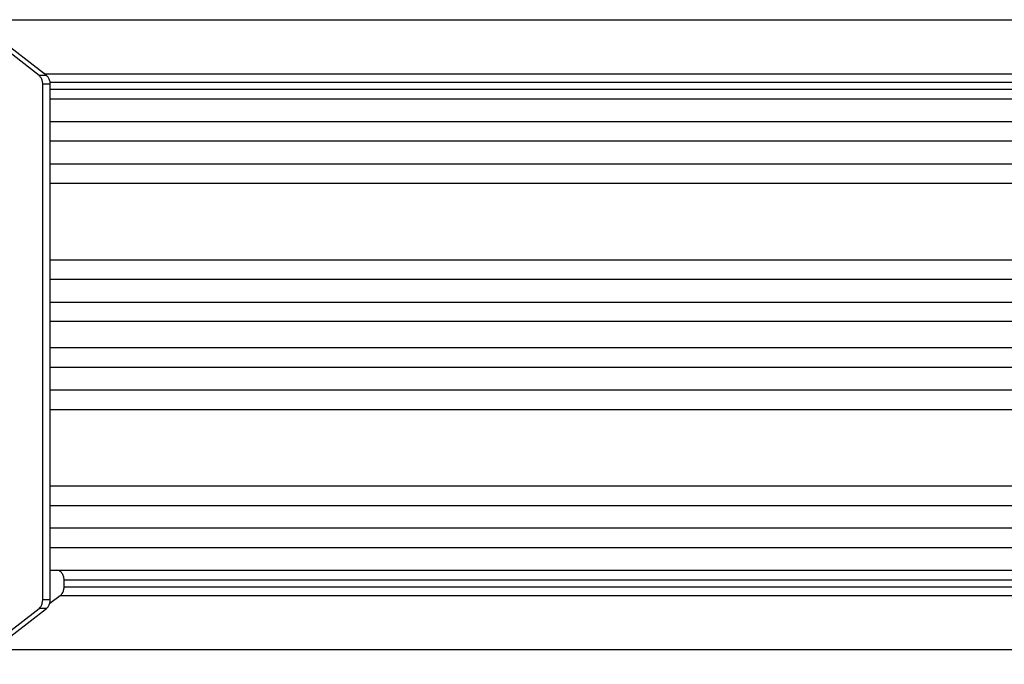
# Model space of a CAD drawing. Units: millimetres. Extents: x 21249 to 22152, y 4760 to 5639.
# Drawn here: x 21753 to 21854, y 5235 to 5301 of the extents above; entities that cross this region are included whole.
import ezdxf

# ---------------------------------------------------------------- set-up
doc = ezdxf.new("R2010")
doc.units = ezdxf.units.MM
doc.layers.add('02___PRT_ALL_AXES', color=7, linetype='Continuous')

msp = doc.modelspace()

# ---------------------------------------------------------------- linework, layer by layer
at = {"color": 7, "linetype": 'Continuous'}
for p, q in [((21748.48, 5301.02), (22016.38, 5301.02)), ((21755.63, 5295.5), (21754.65, 5296.23)), ((21755.63, 5295.5), (22022.76, 5295.5)), ((21756.21, 5294.63), (22023.15, 5294.63)), ((21756.21, 5293.92), (22023.15, 5293.92)), ((22022.38, 5292.92), (21756.21, 5292.92)), ((21756.21, 5290.62), (22022.38, 5290.62)), ((22022.38, 5288.62), (21756.21, 5288.62)), ((21756.21, 5286.32), (22023.34, 5286.32)), ((22023.34, 5284.32), (21756.21, 5284.32)), ((21756.21, 5276.52), (22022.38, 5276.52)), ((22022.38, 5274.52), (21756.21, 5274.52)), ((21756.21, 5272.22), (22022.38, 5272.22)), ((22022.38, 5270.22), (21756.21, 5270.22)), ((21756.21, 5267.57), (22023.98, 5267.57)), ((21756.21, 5265.57), (22023.98, 5265.57)), ((21756.21, 5263.27), (22023.98, 5263.27)), ((21756.21, 5261.27), (22023.98, 5261.27)), ((21756.21, 5253.47), (22023.98, 5253.47)), ((21756.21, 5251.47), (22023.98, 5251.47)), ((21756.21, 5249.17), (22023.98, 5249.17)), ((21756.21, 5247.17), (22023.98, 5247.17)), ((21756.21, 5244.87), (22023.98, 5244.87)), ((21757.62, 5243.15), (21757.62, 5243.87)), ((21757.62, 5243.87), (22024.75, 5243.87)), ((21757.62, 5243.15), (22024.75, 5243.15)), ((21756.17, 5241.49), (21757.23, 5242.28)), ((21757.23, 5242.28), (22024.36, 5242.28)), ((21747.71, 5235.26), (21755.07, 5240.97)), ((21748.48, 5235.26), (21755.84, 5240.97)), ((21750.42, 5236.77), (22018.31, 5236.77))]:
    msp.add_line(p, q, dxfattribs=at)
msp.add_arc((21755.06, 5294.77), 0.932, 34.2327, 40.753, dxfattribs=at)
for points, start_tangent, end_tangent in [([(21755.76, 5295.38), (21755.63, 5295.5)], (-0.653471, 0.756951), (-0.804353, 0.594151)), ([(21757.62, 5243.87), (21757.56, 5244.25), (21757.4, 5244.57), (21757.15, 5244.79), (21756.86, 5244.87)], (0, 1), (-1, 0)), ([(21757.23, 5242.28), (21757.44, 5242.5), (21757.58, 5242.81), (21757.62, 5243.15)], (0.804353, 0.594151), (0, 1))]:
    msp.add_spline(points, degree=3, dxfattribs=dict(at, start_tangent=start_tangent, end_tangent=end_tangent))
at = {"layer": '02___PRT_ALL_AXES', "color": 7, "linetype": 'Continuous'}
for p, q in [((21755.07, 5295.31), (21747.71, 5301.02)), ((21755.84, 5295.31), (21748.48, 5301.02)), ((21755.84, 5295.31), (21755.07, 5295.31)), ((21755.44, 5241.83), (21755.44, 5294.45)), ((21756.21, 5294.45), (21755.44, 5294.45)), ((21756.21, 5241.83), (21756.21, 5294.45)), ((21756.21, 5241.83), (21755.44, 5241.83)), ((21755.84, 5240.97), (21755.07, 5240.97))]:
    msp.add_line(p, q, dxfattribs=at)
for points, start_tangent, end_tangent in [([(21755.44, 5294.45), (21755.4, 5294.79), (21755.27, 5295.08), (21755.07, 5295.31)], (0, 1), (-0.78996, 0.613158)), ([(21756.21, 5294.45), (21756.17, 5294.79), (21756.04, 5295.08), (21755.84, 5295.31)], (0, 1), (-0.78996, 0.613158)), ([(21755.07, 5240.97), (21755.27, 5241.2), (21755.4, 5241.5), (21755.44, 5241.83)], (0.78996, 0.613158), (0, 1)), ([(21755.84, 5240.97), (21756.04, 5241.2), (21756.17, 5241.5), (21756.21, 5241.83)], (0.78996, 0.613158), (0, 1))]:
    msp.add_spline(points, degree=3, dxfattribs=dict(at, start_tangent=start_tangent, end_tangent=end_tangent))

doc.saveas('drawing.dxf')
